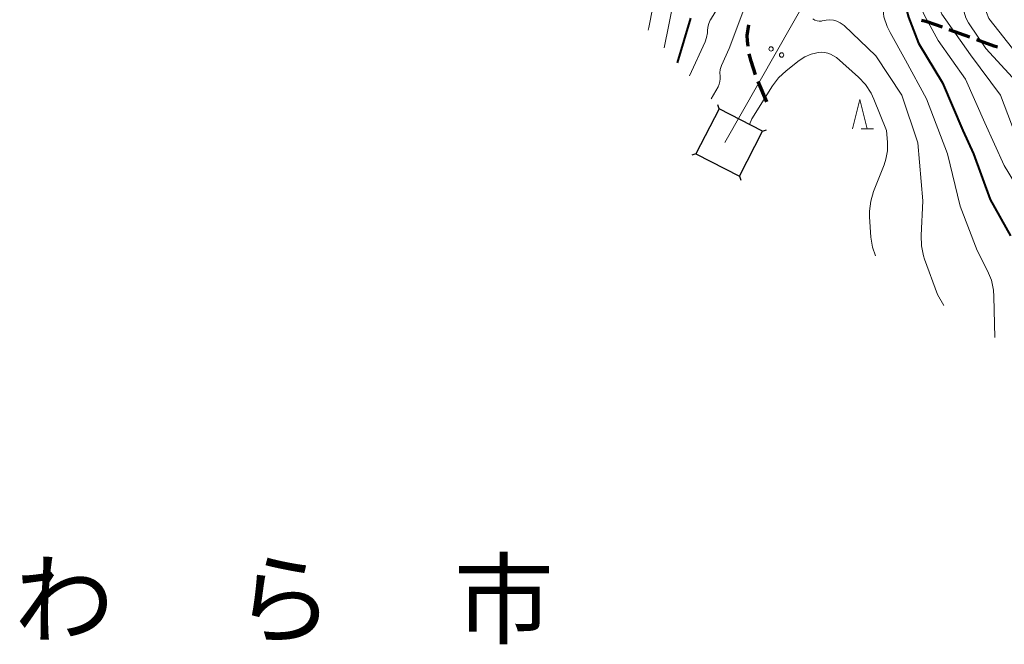
# Model space of a CAD drawing. Units: metres. Extents: x -80000 to -78000, y 28835 to 30000.
# Drawn here: x -79038 to -78870, y 29057 to 29164 of the extents above; entities that cross this region are included whole.
import ezdxf

# ---------------------------------------------------------------- set-up
doc = ezdxf.new("R2010")
doc.units = ezdxf.units.M
for name, color, linetype, lineweight in [('210300_徒歩道', 7, 'Continuous', 70), ('423500_高塔', 7, 'Continuous', 30), ('423599_高塔ひげ', 7, 'Continuous', 30), ('426500_送電線', 7, 'Continuous', 30), ('633200_針葉樹林', 7, 'Continuous', 13), ('710100_等高線(計曲線)', 7, 'Continuous', 40), ('710200_等高線(主曲線)', 7, 'Continuous', 13), ('811000_(注記)市・東京都の区', 7, 'Continuous', 80)]:
    doc.layers.add(name, color=color, linetype=linetype, lineweight=lineweight)
doc.styles.add('Style-Kanji', font='MS Gothic.ttf')

msp = doc.modelspace()

# ---------------------------------------------------------------- linework, layer by layer
at = {"layer": '210300_徒歩道', "linetype": 'Continuous', "lineweight": 70}
for p, q in [((-78876.23, 29160.9), (-78879.75, 29162.18)), ((-78910.87, 29149.87), (-78912.35, 29153.32))]:
    msp.add_line(p, q, dxfattribs=at)
at = {"layer": '210300_徒歩道', "linetype": 'Continuous', "lineweight": 70, "flags": 128}
for points in [[(-78880.93, 29162.6), (-78883.51, 29163.54), (-78884.49, 29163.76)], [(-78914.08, 29159.3), (-78914.19, 29160.27), (-78914.21, 29161.2), (-78913.96, 29163.02)], [(-78871.52, 29159.21), (-78872.08, 29159.4), (-78875.05, 29160.48)], [(-78912.81, 29154.48), (-78913.58, 29156.8), (-78913.91, 29158.06)]]:
    msp.add_lwpolyline(points, dxfattribs=at)
at = {"layer": '423500_高塔', "linetype": 'Continuous', "lineweight": 30}
msp.add_3dface([(-78915.56, 29137.22), (-78911.62, 29144.87), (-78919.03, 29148.68), (-78922.97, 29141.03)], dxfattribs=at)
at = {"layer": '423599_高塔ひげ', "linetype": 'Continuous', "lineweight": 30, "flags": 128}
for points in [[(-78919.03, 29148.68), (-78919.26, 29149.39)], [(-78911.62, 29144.87), (-78910.91, 29145.1)], [(-78922.97, 29141.03), (-78923.68, 29140.8)], [(-78915.56, 29137.22), (-78915.33, 29136.51)]]:
    msp.add_lwpolyline(points, dxfattribs=at)
at = {"layer": '426500_送電線', "linetype": 'Continuous', "lineweight": 13, "flags": 128}
msp.add_lwpolyline([(-78502.45, 30000), (-78598.48, 29727.28), (-78737.36, 29460.1), (-78918.07, 29142.92)], dxfattribs=at)
at = {"layer": '426500_送電線', "linetype": 'Continuous', "lineweight": 13}
for centre in [(-78910.16, 29158.9), (-78908.36, 29157.87)]:
    msp.add_circle(centre, 0.375, dxfattribs=at)
at = {"layer": '633200_針葉樹林', "linetype": 'Continuous', "lineweight": 13}
msp.add_line((-78894.78, 29145.26), (-78892.7, 29145.26), dxfattribs=at)
at = {"layer": '633200_針葉樹林', "linetype": 'Continuous', "lineweight": 13, "flags": 128}
msp.add_lwpolyline([(-78896.24, 29145.26), (-78894.99, 29150.26), (-78893.74, 29145.26)], dxfattribs=at)
at = {"layer": '710100_等高線(計曲線)', "linetype": 'Continuous', "lineweight": 40, "elevation": 140, "flags": 128}
for points in [[(-78870.24, 29190.77), (-78871.96, 29190.44), (-78873.58, 29189.81), (-78873.89, 29189.66), (-78877, 29188), (-78884.11, 29181), (-78885.35, 29179), (-78886.13, 29177.47), (-78886.63, 29175.83), (-78886.8, 29174.65), (-78887.32, 29168.78), (-78887.32, 29167.03), (-78887.01, 29165.32), (-78886.69, 29164.33), (-78885, 29159.91), (-78880.89, 29153.11), (-78877.47, 29145), (-78875.65, 29141), (-78872.81, 29133.19), (-78869.33, 29127)], [(-78926.1, 29156.54), (-78923.86, 29164.14)]]:
    msp.add_lwpolyline(points, dxfattribs=at)
at = {"layer": '710200_等高線(主曲線)', "linetype": 'Continuous', "lineweight": 13, "flags": 128}
for points, elevation in [([(-78870.25, 29193.97), (-78872.82, 29193.58), (-78874.51, 29193.16), (-78876.1, 29192.46), (-78876.84, 29192.02), (-78881.37, 29189), (-78887.68, 29180.55), (-78888.6, 29179.07), (-78889.24, 29177.45), (-78889.45, 29176.62), (-78890.63, 29171), (-78891.05, 29167.77), (-78891.12, 29166.06), (-78890.9, 29164.38), (-78890.38, 29162.75), (-78889.86, 29161.69), (-78887.2, 29157), (-78883.63, 29150.37), (-78880.06, 29141)], 142), ([(-78869.47, 29186.96), (-78870.7, 29186.87), (-78871.9, 29186.58), (-78873.02, 29186.07), (-78873.79, 29185.58), (-78878.48, 29182.11), (-78879.79, 29180.96), (-78880.87, 29179.6), (-78880.99, 29179.42), (-78883.65, 29175.21), (-78884.45, 29173.67), (-78884.97, 29172), (-78885.19, 29170.27), (-78885.2, 29170.08), (-78885.21, 29169.62), (-78885.09, 29167.89), (-78884.68, 29166.19), (-78884.02, 29164.69), (-78881.68, 29160.32), (-78877, 29153.76), (-78873.7, 29146.3), (-78870.37, 29139), (-78866.1, 29131.9)], 138), ([(-78869.91, 29182.62), (-78871.01, 29182.58), (-78872.09, 29182.35), (-78873.01, 29181.99), (-78875.02, 29181), (-78879.95, 29176.52), (-78881.07, 29175.31), (-78881.96, 29173.92), (-78882.43, 29172.89), (-78882.71, 29171.88), (-78882.82, 29170.84), (-78882.74, 29169.8), (-78882.48, 29168.79), (-78882.43, 29168.65), (-78881, 29164.83), (-78876.11, 29157.89), (-78871, 29151.02), (-78867.7, 29142.3)], 136), ([(-78872.05, 29177.08), (-78872.55, 29176.71), (-78873, 29176.34), (-78874.2, 29175.16), (-78875.18, 29173.79), (-78875.91, 29172.26), (-78877, 29169.33), (-78877.29, 29167.17), (-78877.34, 29166.17), (-78877.21, 29165.18), (-78876.91, 29164.22), (-78876.45, 29163.33), (-78876.36, 29163.19), (-78873.52, 29159), (-78869, 29154.04)], 134), ([(-78924.09, 29154.31), (-78921.42, 29160.09), (-78921.15, 29160.84), (-78921.02, 29161.62), (-78921, 29162), (-78920.94, 29162.62), (-78920.78, 29163.23), (-78920.52, 29163.8), (-78920.48, 29163.86), (-78914.69, 29173.44)], 142), ([(-78931.12, 29162.13), (-78931, 29162.56), (-78928.98, 29173)], 136), ([(-78870.26, 29172.43), (-78870.46, 29172.26), (-78871.42, 29171.29), (-78872.18, 29170.16), (-78872.64, 29169.2), (-78873.42, 29167.21), (-78873.56, 29166.74), (-78873.61, 29166.25), (-78873.58, 29165.77), (-78873.47, 29165.29), (-78873.41, 29165.14), (-78873, 29164.11), (-78868.11, 29157.89)], 132), ([(-78928.39, 29159.1), (-78926.73, 29167.27)], 138), ([(-78920.39, 29150.4), (-78919.19, 29152.46), (-78918.99, 29152.89), (-78918.87, 29153.35), (-78918.82, 29153.82), (-78918.86, 29154.23), (-78918.89, 29154.81), (-78918.83, 29155.37), (-78918.67, 29155.92), (-78918.61, 29156.06), (-78917.31, 29159), (-78915, 29165.17)], 144), ([(-78903.01, 29164.01), (-78902.67, 29163.83), (-78902.32, 29163.71), (-78901.95, 29163.65), (-78901.57, 29163.66), (-78901.43, 29163.68), (-78900.75, 29163.8), (-78900.14, 29163.86), (-78899.52, 29163.8), (-78898.93, 29163.64)], 144), ([(-78898.93, 29163.64), (-78898.37, 29163.38), (-78897.86, 29163.03), (-78897.7, 29162.89), (-78892.26, 29157.74), (-78887.84, 29151), (-78885.13, 29142.87), (-78884.24, 29133), (-78884.58, 29127.06), (-78884.52, 29125.32), (-78884.17, 29123.61), (-78883.99, 29123.06), (-78881.77, 29117), (-78880.67, 29115.11)], 144), ([(-78913.82, 29146), (-78913.42, 29147), (-78909.94, 29152.58), (-78908.89, 29153.97), (-78907.6, 29155.17), (-78905.37, 29156.91), (-78904.38, 29157.55), (-78903.3, 29158), (-78902.56, 29158.2), (-78902.11, 29158.29), (-78901.56, 29158.35), (-78901.02, 29158.31), (-78900.48, 29158.19), (-78900, 29157.98), (-78899, 29157.44), (-78895.25, 29154.11)], 146), ([(-78895.25, 29154.11), (-78894.05, 29152.84), (-78893.1, 29151.38), (-78892.6, 29150.32), (-78890.49, 29145), (-78890.31, 29143), (-78890.31, 29141.53), (-78890.56, 29140.08), (-78890.87, 29139.13), (-78892.66, 29134.6), (-78893.16, 29132.93), (-78893.36, 29131.2), (-78893.35, 29130.26), (-78893.12, 29126.81), (-78892.85, 29125.09), (-78892.33, 29123.59)], 146), ([(-78880.06, 29141), (-78877.91, 29132.09), (-78875, 29124.5), (-78873.23, 29121.07), (-78872.57, 29119.45), (-78872.21, 29117.75), (-78872.13, 29116.68), (-78872, 29109.69)], 142)]:
    msp.add_lwpolyline(points, dxfattribs=dict(at, elevation=elevation))

# ---------------------------------------------------------------- texts
at = {"layer": '811000_(注記)市・東京都の区', "linetype": 'Continuous', "lineweight": 80, "style": 'Style-Kanji'}
for s, p in [('市', (-78964.27, 29058.76)), ('わ', (-79039.27, 29058.76)), ('ら', (-79001.77, 29058.76))]:
    msp.add_text(s, height=12.5, dxfattribs=at).set_placement(p)

doc.saveas('drawing.dxf')
